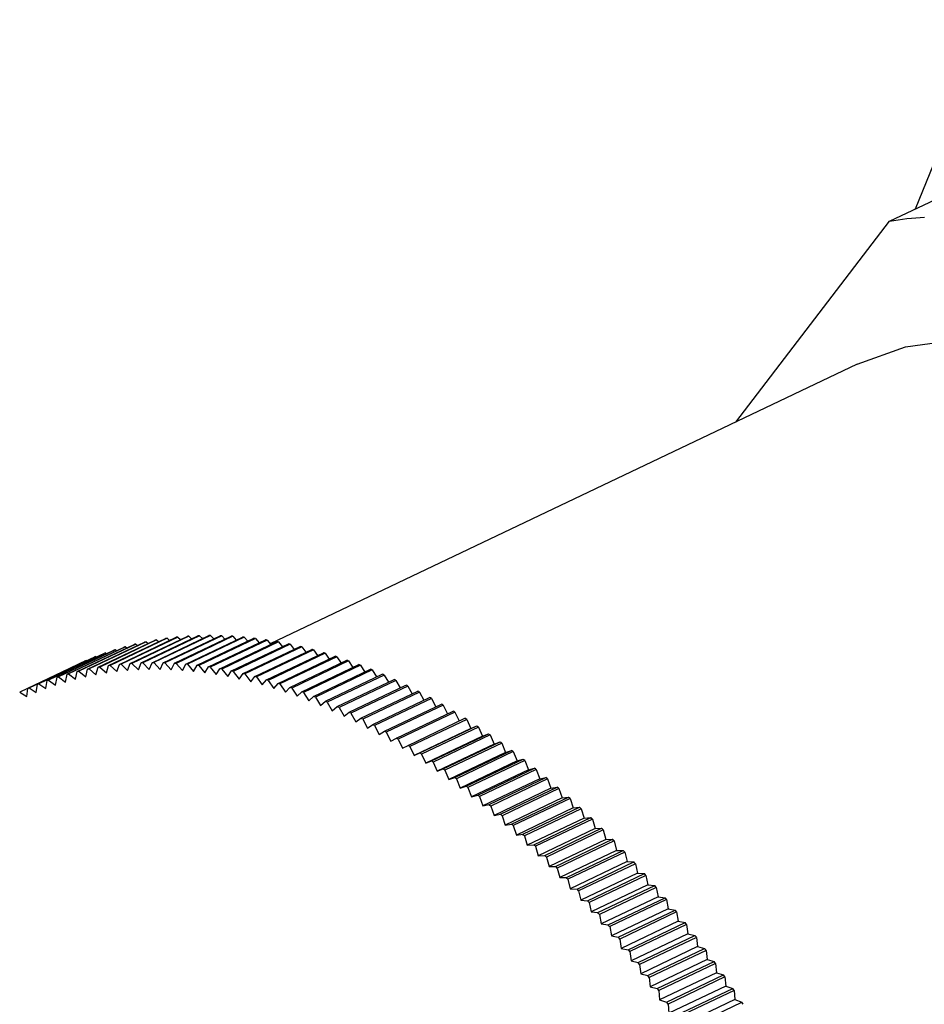
# Model space of a CAD drawing. Units: millimetres. Extents: x 13 to 50239, y 15 to 568.
# Drawn here: x 281 to 283, y 100 to 103 of the extents above; entities that cross this region are included whole.
import ezdxf

# ---------------------------------------------------------------- set-up
doc = ezdxf.new("R2010")
doc.units = ezdxf.units.MM

msp = doc.modelspace()

# ---------------------------------------------------------------- linework, layer by layer
at = {"color": 7, "linetype": 'Continuous', "lineweight": 25}
for p, q in [((283.1177, 102.094), (283.8221, 102.4295)), ((282.7939, 101.6713), (283.1177, 102.094)), ((283.0496, 101.7931), (281.8131, 101.2042)), ((281.4287, 101.1506), (281.5485, 101.2076)), ((281.5518, 101.2083), (281.432, 101.1513)), ((281.4508, 101.1547), (281.5706, 101.2118)), ((281.5739, 101.2124), (281.4541, 101.1553)), ((281.473, 101.1582), (281.5928, 101.2152)), ((281.5962, 101.2157), (281.4764, 101.1586)), ((281.4956, 101.1609), (281.6154, 101.2179)), ((281.6188, 101.2182), (281.499, 101.1612)), ((281.5183, 101.1628), (281.6381, 101.2198)), ((281.6416, 101.2201), (281.5218, 101.163)), ((281.5413, 101.164), (281.6611, 101.221)), ((281.6646, 101.2212), (281.5448, 101.1641)), ((281.5518, 101.2083), (281.5559, 101.2048)), ((281.5645, 101.1644), (281.6843, 101.2215)), ((281.6878, 101.2215), (281.568, 101.1645)), ((281.5739, 101.2124), (281.5784, 101.2084)), ((281.5879, 101.1642), (281.7077, 101.2212)), ((281.7112, 101.2211), (281.5914, 101.1641)), ((281.5962, 101.2157), (281.6012, 101.2111)), ((281.6115, 101.1631), (281.7313, 101.2202)), ((281.7348, 101.22), (281.615, 101.1629)), ((281.6188, 101.2182), (281.6241, 101.2132)), ((281.6352, 101.1614), (281.755, 101.2184)), ((281.7586, 101.2181), (281.6388, 101.161)), ((281.6416, 101.2201), (281.6473, 101.2145)), ((281.6592, 101.1589), (281.7789, 101.2159)), ((281.7825, 101.2155), (281.6628, 101.1584)), ((281.6646, 101.2212), (281.6707, 101.215)), ((281.6832, 101.1556), (281.803, 101.2127)), ((281.8066, 101.2121), (281.6868, 101.1551)), ((281.6878, 101.2215), (281.6942, 101.2148)), ((281.7074, 101.1516), (281.8272, 101.2087)), ((281.8309, 101.208), (281.7111, 101.151)), ((281.7112, 101.2211), (281.7179, 101.2138)), ((281.7318, 101.1469), (281.8516, 101.204)), ((281.7348, 101.22), (281.7418, 101.2121)), ((281.7586, 101.2181), (281.7659, 101.2097)), ((281.7825, 101.2155), (281.7901, 101.2065)), ((281.8066, 101.2121), (281.8144, 101.2026)), ((281.8309, 101.208), (281.8389, 101.1979)), ((281.3434, 101.1266), (281.4632, 101.1837)), ((281.4663, 101.1848), (281.3465, 101.1277)), ((281.3643, 101.1337), (281.4841, 101.1908)), ((281.4873, 101.1918), (281.3675, 101.1347)), ((281.3855, 101.1401), (281.5053, 101.1971)), ((281.5085, 101.198), (281.3887, 101.141)), ((281.407, 101.1457), (281.5268, 101.2028)), ((281.53, 101.2035), (281.4102, 101.1465)), ((281.4663, 101.1848), (281.4684, 101.1833)), ((281.4873, 101.1918), (281.4899, 101.1898)), ((281.5085, 101.198), (281.5116, 101.1955)), ((281.53, 101.2035), (281.5336, 101.2006)), ((281.8552, 101.2032), (281.7354, 101.1461)), ((281.7562, 101.1414), (281.876, 101.1985)), ((281.8797, 101.1976), (281.7599, 101.1406)), ((281.7808, 101.1353), (281.9006, 101.1923)), ((281.9043, 101.1913), (281.7845, 101.1343)), ((281.8054, 101.1283), (281.9252, 101.1854)), ((281.9289, 101.1843), (281.8091, 101.1272)), ((281.8552, 101.2032), (281.8634, 101.1925)), ((281.8797, 101.1976), (281.8881, 101.1864)), ((281.9043, 101.1913), (281.9128, 101.1795)), ((281.9289, 101.1843), (281.9376, 101.1719)), ((281.3026, 101.1103), (281.4224, 101.1674)), ((281.4254, 101.1687), (281.3056, 101.1116)), ((281.3228, 101.1188), (281.4426, 101.1759)), ((281.4457, 101.1771), (281.3259, 101.12)), ((281.4254, 101.1687), (281.4263, 101.1681)), ((281.4457, 101.1771), (281.4472, 101.176)), ((281.513, 101.148), (281.5183, 101.1628)), ((281.5218, 101.163), (281.5356, 101.1495)), ((281.5356, 101.1495), (281.5413, 101.164)), ((281.5448, 101.1641), (281.5585, 101.1502)), ((281.5585, 101.1502), (281.5645, 101.1644)), ((281.568, 101.1645), (281.5816, 101.1502)), ((281.5816, 101.1502), (281.5879, 101.1642)), ((281.5914, 101.1641), (281.6049, 101.1495)), ((281.6049, 101.1495), (281.6115, 101.1631)), ((281.615, 101.1629), (281.6283, 101.1481)), ((281.8301, 101.1207), (281.9499, 101.1778)), ((281.9536, 101.1765), (281.8338, 101.1195)), ((281.8549, 101.1123), (281.9747, 101.1694)), ((281.9784, 101.1681), (281.8586, 101.111)), ((281.9536, 101.1765), (281.9624, 101.1635)), ((281.9784, 101.1681), (281.9874, 101.1545)), ((281.4054, 101.1595), (281.2856, 101.1025)), ((281.4032, 101.1295), (281.407, 101.1457)), ((281.4054, 101.1595), (281.4056, 101.1594)), ((281.4102, 101.1465), (281.4246, 101.1346)), ((281.4246, 101.1346), (281.4287, 101.1506)), ((281.432, 101.1513), (281.4463, 101.1391)), ((281.4463, 101.1391), (281.4508, 101.1547)), ((281.4541, 101.1553), (281.4683, 101.1427)), ((281.4683, 101.1427), (281.473, 101.1582)), ((281.4764, 101.1586), (281.4905, 101.1457)), ((281.4905, 101.1457), (281.4956, 101.1609)), ((281.499, 101.1612), (281.513, 101.148)), ((281.6283, 101.1481), (281.6352, 101.1614)), ((281.6388, 101.161), (281.6519, 101.1459)), ((281.6519, 101.1459), (281.6592, 101.1589)), ((281.6628, 101.1584), (281.6757, 101.143)), ((281.6757, 101.143), (281.6832, 101.1556)), ((281.6868, 101.1551), (281.6996, 101.1394)), ((281.6996, 101.1394), (281.7074, 101.1516)), ((281.7111, 101.151), (281.7237, 101.135)), ((281.7237, 101.135), (281.7318, 101.1469)), ((281.7354, 101.1461), (281.7479, 101.1299)), ((281.8798, 101.1033), (281.9996, 101.1603)), ((282.0033, 101.1589), (281.8835, 101.1018)), ((281.9046, 101.0935), (282.0244, 101.1505)), ((282.0282, 101.149), (281.9084, 101.092)), ((282.0033, 101.1589), (282.0123, 101.1447)), ((282.0282, 101.149), (282.0372, 101.1343)), ((281.3406, 101.1097), (281.3434, 101.1266)), ((281.3465, 101.1277), (281.3612, 101.117)), ((281.3612, 101.117), (281.3643, 101.1337)), ((281.3675, 101.1347), (281.382, 101.1236)), ((281.382, 101.1236), (281.3855, 101.1401)), ((281.3887, 101.141), (281.4032, 101.1295)), ((281.7479, 101.1299), (281.7562, 101.1414)), ((281.7599, 101.1406), (281.7721, 101.1241)), ((281.7721, 101.1241), (281.7808, 101.1353)), ((281.7845, 101.1343), (281.7965, 101.1176)), ((281.7965, 101.1176), (281.8054, 101.1283)), ((281.8091, 101.1272), (281.821, 101.1103)), ((281.9296, 101.083), (282.0493, 101.14)), ((282.0531, 101.1384), (281.9333, 101.0814)), ((281.9545, 101.0718), (282.0743, 101.1288)), ((282.078, 101.1271), (281.9582, 101.0701)), ((282.0531, 101.1384), (282.0622, 101.1231)), ((282.078, 101.1271), (282.0872, 101.1112)), ((281.2856, 101.1025), (281.3004, 101.0929)), ((281.3004, 101.0929), (281.3026, 101.1103)), ((281.3056, 101.1116), (281.3204, 101.1016)), ((281.3204, 101.1016), (281.3228, 101.1188)), ((281.3259, 101.12), (281.3406, 101.1097)), ((281.821, 101.1103), (281.8301, 101.1207)), ((281.8338, 101.1195), (281.8455, 101.1023)), ((281.8455, 101.1023), (281.8549, 101.1123)), ((281.8586, 101.111), (281.8701, 101.0936)), ((281.8701, 101.0936), (281.8798, 101.1033)), ((281.8835, 101.1018), (281.8947, 101.0842)), ((281.9794, 101.0599), (282.0992, 101.117)), ((282.1029, 101.1151), (281.9831, 101.0581)), ((282.0043, 101.0473), (282.1241, 101.1044)), ((282.1278, 101.1024), (282.008, 101.0454)), ((282.1029, 101.1151), (282.1121, 101.0987)), ((282.1278, 101.1024), (282.137, 101.0854)), ((281.8947, 101.0842), (281.9046, 101.0935)), ((281.9084, 101.092), (281.9194, 101.0741)), ((281.9194, 101.0741), (281.9296, 101.083)), ((281.9333, 101.0814), (281.944, 101.0633)), ((282.0292, 101.0341), (282.149, 101.0911)), ((282.1527, 101.0891), (282.0329, 101.032)), ((282.1527, 101.0891), (282.1619, 101.0715)), ((281.944, 101.0633), (281.9545, 101.0718)), ((281.9582, 101.0701), (281.9687, 101.0519)), ((281.9687, 101.0519), (281.9794, 101.0599)), ((282.0541, 101.0201), (282.1739, 101.0772)), ((282.1776, 101.075), (282.0578, 101.018)), ((282.0789, 101.0055), (282.1987, 101.0626)), ((282.2024, 101.0603), (282.0826, 101.0033)), ((282.1776, 101.075), (282.1867, 101.0569)), ((282.2024, 101.0603), (282.2115, 101.0416)), ((281.9831, 101.0581), (281.9934, 101.0397)), ((281.9934, 101.0397), (282.0043, 101.0473)), ((282.008, 101.0454), (282.0181, 101.0268)), ((282.1036, 100.9902), (282.2234, 101.0473)), ((282.2271, 101.0449), (282.1073, 100.9879)), ((282.2271, 101.0449), (282.2361, 101.0258)), ((282.0181, 101.0268), (282.0292, 101.0341)), ((282.0329, 101.032), (282.0427, 101.0133)), ((282.0427, 101.0133), (282.0541, 101.0201)), ((282.0578, 101.018), (282.0673, 100.9991)), ((282.2361, 101.0258), (282.1163, 100.9688)), ((282.1283, 100.9743), (282.2481, 101.0314)), ((282.2518, 101.0289), (282.132, 100.9719)), ((282.2361, 101.0258), (282.2481, 101.0314)), ((282.2518, 101.0289), (282.2605, 101.0097)), ((282.0673, 100.9991), (282.0789, 101.0055)), ((282.0826, 101.0033), (282.0918, 100.9843)), ((282.2605, 101.0097), (282.1407, 100.9526)), ((282.1529, 100.9577), (282.2727, 101.0148)), ((282.2764, 101.0122), (282.1566, 100.9552)), ((282.1774, 100.9405), (282.2972, 100.9976)), ((282.2605, 101.0097), (282.2727, 101.0148)), ((282.2764, 101.0122), (282.2848, 100.9929)), ((282.2848, 100.9929), (282.2972, 100.9976)), ((282.0918, 100.9843), (282.1036, 100.9902)), ((282.1073, 100.9879), (282.1163, 100.9688)), ((282.2848, 100.9929), (282.165, 100.9359)), ((282.3009, 100.9949), (282.1811, 100.9379)), ((282.2018, 100.9227), (282.3216, 100.9797)), ((282.3252, 100.977), (282.2054, 100.9199)), ((282.3009, 100.9949), (282.309, 100.9755)), ((282.309, 100.9755), (282.3216, 100.9797)), ((282.3252, 100.977), (282.3331, 100.9575)), ((282.1163, 100.9688), (282.1283, 100.9743)), ((282.132, 100.9719), (282.1407, 100.9526)), ((282.1407, 100.9526), (282.1529, 100.9577)), ((282.1566, 100.9552), (282.165, 100.9359)), ((282.309, 100.9755), (282.1892, 100.9184)), ((282.3331, 100.9575), (282.2133, 100.9004)), ((282.2261, 100.9042), (282.3458, 100.9613)), ((282.3495, 100.9584), (282.2297, 100.9014)), ((282.3331, 100.9575), (282.3458, 100.9613)), ((282.3495, 100.9584), (282.3571, 100.9388)), ((282.165, 100.9359), (282.1774, 100.9405)), ((282.1811, 100.9379), (282.1892, 100.9184)), ((282.3571, 100.9388), (282.2373, 100.8818)), ((282.2502, 100.8851), (282.37, 100.9422)), ((282.3736, 100.9393), (282.2538, 100.8822)), ((282.3571, 100.9388), (282.37, 100.9422)), ((282.3736, 100.9393), (282.3809, 100.9196)), ((282.1892, 100.9184), (282.2018, 100.9227)), ((282.2054, 100.9199), (282.2133, 100.9004)), ((282.3809, 100.9196), (282.2611, 100.8626)), ((282.2742, 100.8655), (282.394, 100.9225)), ((282.3975, 100.9195), (282.2777, 100.8625)), ((282.3809, 100.9196), (282.394, 100.9225)), ((282.3975, 100.9195), (282.4045, 100.8998)), ((282.2133, 100.9004), (282.2261, 100.9042)), ((282.2297, 100.9014), (282.2373, 100.8818)), ((282.4045, 100.8998), (282.2847, 100.8427)), ((282.298, 100.8452), (282.4178, 100.9022)), ((282.4213, 100.8992), (282.3016, 100.8421)), ((282.4045, 100.8998), (282.4178, 100.9022)), ((282.4213, 100.8992), (282.428, 100.8794)), ((282.2373, 100.8818), (282.2502, 100.8851)), ((282.2538, 100.8822), (282.2611, 100.8626)), ((282.428, 100.8794), (282.3082, 100.8223)), ((282.3217, 100.8243), (282.4414, 100.8814)), ((282.445, 100.8782), (282.3252, 100.8212)), ((282.428, 100.8794), (282.4414, 100.8814)), ((282.445, 100.8782), (282.4514, 100.8584)), ((282.2611, 100.8626), (282.2742, 100.8655)), ((282.2777, 100.8625), (282.2847, 100.8427)), ((282.4514, 100.8584), (282.3316, 100.8013)), ((282.3451, 100.8029), (282.4649, 100.86)), ((282.4684, 100.8567), (282.3486, 100.7997)), ((282.4514, 100.8584), (282.4649, 100.86)), ((282.4684, 100.8567), (282.4745, 100.8369)), ((282.2847, 100.8427), (282.298, 100.8452)), ((282.3016, 100.8421), (282.3082, 100.8223)), ((282.4745, 100.8369), (282.3547, 100.7798)), ((282.3684, 100.7809), (282.4882, 100.838)), ((282.4917, 100.8347), (282.3719, 100.7776)), ((282.4745, 100.8369), (282.4882, 100.838)), ((282.4917, 100.8347), (282.4974, 100.8148)), ((282.3082, 100.8223), (282.3217, 100.8243)), ((282.3252, 100.8212), (282.3316, 100.8013)), ((282.4974, 100.8148), (282.3777, 100.7577)), ((282.3915, 100.7584), (282.5113, 100.8155)), ((282.5147, 100.8121), (282.3949, 100.755)), ((282.4974, 100.8148), (282.5113, 100.8155)), ((282.5147, 100.8121), (282.5202, 100.7922)), ((282.3316, 100.8013), (282.3451, 100.8029)), ((282.3486, 100.7997), (282.3547, 100.7798)), ((282.5202, 100.7922), (282.4004, 100.7351)), ((282.4143, 100.7354), (282.5341, 100.7924)), ((282.5202, 100.7922), (282.5341, 100.7924)), ((282.3547, 100.7798), (282.3684, 100.7809)), ((282.3719, 100.7776), (282.3777, 100.7577)), ((282.5375, 100.7889), (282.4177, 100.7319)), ((282.5427, 100.769), (282.4229, 100.712)), ((282.437, 100.7118), (282.5568, 100.7688)), ((282.5375, 100.7889), (282.5427, 100.769)), ((282.5427, 100.769), (282.5568, 100.7688)), ((282.3777, 100.7577), (282.3915, 100.7584)), ((282.3949, 100.755), (282.4004, 100.7351)), ((282.5601, 100.7652), (282.4403, 100.7082)), ((282.5601, 100.7652), (282.565, 100.7454)), ((282.4004, 100.7351), (282.4143, 100.7354)), ((282.4177, 100.7319), (282.4229, 100.712)), ((282.565, 100.7454), (282.4452, 100.6883)), ((282.4594, 100.6876), (282.5791, 100.7447)), ((282.5825, 100.741), (282.4627, 100.684)), ((282.565, 100.7454), (282.5791, 100.7447)), ((282.5825, 100.741), (282.587, 100.7212)), ((282.4229, 100.712), (282.437, 100.7118)), ((282.4403, 100.7082), (282.4452, 100.6883)), ((282.587, 100.7212), (282.4672, 100.6641)), ((282.4815, 100.663), (282.6013, 100.7201)), ((282.6046, 100.7164), (282.4848, 100.6593)), ((282.587, 100.7212), (282.6013, 100.7201)), ((282.6046, 100.7164), (282.6088, 100.6965)), ((282.4452, 100.6883), (282.4594, 100.6876)), ((282.6088, 100.6965), (282.489, 100.6395)), ((282.5034, 100.6379), (282.6232, 100.695)), ((282.6264, 100.6912), (282.5066, 100.6341)), ((282.6088, 100.6965), (282.6232, 100.695)), ((282.6264, 100.6912), (282.6303, 100.6714)), ((282.4627, 100.684), (282.4672, 100.6641)), ((282.6303, 100.6714), (282.5105, 100.6143)), ((282.525, 100.6124), (282.6448, 100.6694)), ((282.648, 100.6655), (282.5282, 100.6085)), ((282.6303, 100.6714), (282.6448, 100.6694)), ((282.648, 100.6655), (282.6515, 100.6458)), ((282.4672, 100.6641), (282.4815, 100.663)), ((282.4848, 100.6593), (282.489, 100.6395)), ((282.6515, 100.6458), (282.5317, 100.5888)), ((282.6515, 100.6458), (282.6661, 100.6434)), ((282.489, 100.6395), (282.5034, 100.6379)), ((282.5066, 100.6341), (282.5105, 100.6143)), ((282.5463, 100.5863), (282.6661, 100.6434)), ((282.6692, 100.6394), (282.5494, 100.5824)), ((282.6692, 100.6394), (282.6725, 100.6198)), ((282.5105, 100.6143), (282.525, 100.6124)), ((282.5282, 100.6085), (282.5317, 100.5888)), ((282.6725, 100.6198), (282.5527, 100.5627)), ((282.5673, 100.5598), (282.6871, 100.6169)), ((282.6902, 100.6129), (282.5704, 100.5558)), ((282.6725, 100.6198), (282.6871, 100.6169)), ((282.6902, 100.6129), (282.6931, 100.5933)), ((282.5317, 100.5888), (282.5463, 100.5863)), ((282.5494, 100.5824), (282.5527, 100.5627)), ((282.6931, 100.5933), (282.5733, 100.5362)), ((282.588, 100.5329), (282.7078, 100.5899)), ((282.7109, 100.5859), (282.5911, 100.5288)), ((282.6931, 100.5933), (282.7078, 100.5899)), ((282.7109, 100.5859), (282.7134, 100.5663)), ((282.5527, 100.5627), (282.5673, 100.5598)), ((282.7134, 100.5663), (282.5936, 100.5093)), ((282.6084, 100.5055), (282.7282, 100.5626)), ((282.7134, 100.5663), (282.7282, 100.5626)), ((282.5704, 100.5558), (282.5733, 100.5362)), ((282.7312, 100.5585), (282.6114, 100.5014)), ((282.7312, 100.5585), (282.7335, 100.539)), ((282.5733, 100.5362), (282.588, 100.5329)), ((282.5911, 100.5288), (282.5936, 100.5093)), ((282.7335, 100.539), (282.6137, 100.482)), ((282.6285, 100.4778), (282.7483, 100.5348)), ((282.7513, 100.5306), (282.6315, 100.4736)), ((282.7335, 100.539), (282.7483, 100.5348)), ((282.7513, 100.5306), (282.7531, 100.5113)), ((282.5936, 100.5093), (282.6084, 100.5055)), ((282.6114, 100.5014), (282.6137, 100.482)), ((282.7531, 100.5113), (282.6333, 100.4542)), ((282.6482, 100.4496), (282.768, 100.5067)), ((282.7709, 100.5024), (282.6511, 100.4454)), ((282.7531, 100.5113), (282.768, 100.5067)), ((282.7709, 100.5024), (282.7725, 100.4832)), ((282.6137, 100.482), (282.6285, 100.4778)), ((282.7725, 100.4832), (282.6527, 100.4261)), ((282.6676, 100.4211), (282.7874, 100.4781)), ((282.7725, 100.4832), (282.7874, 100.4781)), ((282.6315, 100.4736), (282.6333, 100.4542)), ((282.7903, 100.4738), (282.6705, 100.4168)), ((282.7903, 100.4738), (282.7915, 100.4547)), ((282.6333, 100.4542), (282.6482, 100.4496)), ((282.6511, 100.4454), (282.6527, 100.4261)), ((282.7915, 100.4547), (282.6717, 100.3976)), ((282.6866, 100.3922), (282.8064, 100.4492)), ((282.7915, 100.4547), (282.8064, 100.4492))]:
    msp.add_line(p, q, dxfattribs=at)
at = {"color": 7, "linetype": 'Continuous', "lineweight": 25, "flags": 128}
for points in [[(284.8388, 102.4648), (284.6518, 102.5916), (284.4623, 102.6884), (284.2736, 102.7533), (284.0891, 102.7853), (283.9122, 102.7836), (283.7459, 102.7485), (283.5932, 102.6804), (283.4569, 102.5807), (283.3394, 102.451), (283.2428, 102.2938), (283.1713, 102.1195)], [(283.0496, 101.7931), (283.151, 101.8299), (283.2943, 101.8491), (283.4467, 101.835), (283.6044, 101.7882), (283.7637, 101.7097), (283.9205, 101.6014), (284.071, 101.4661), (284.2115, 101.307), (284.3385, 101.1281), (284.4489, 100.9338), (284.54, 100.7289), (284.6096, 100.5184), (284.6558, 100.3075), (284.6777, 100.1013), (284.6746, 99.9051), (284.6467, 99.7235), (284.5945, 99.5611), (284.5195, 99.4219), (284.4234, 99.3092)]]:
    msp.add_lwpolyline(points, dxfattribs=at)
at = {"color": 7, "linetype": 'Continuous', "lineweight": 25}
for centre, radius, start, end in [((283.2352, 101.3667), 0.7367, 93.4195, 99.1773), ((281.6794, 100.5748), 0.6462, 101.3836, 101.6806), ((281.6813, 100.5644), 0.6568, 99.4128, 99.7066), ((281.6831, 100.5524), 0.6689, 97.4647, 97.755), ((281.6847, 100.539), 0.6824, 95.5414, 95.8279), ((281.6859, 100.5241), 0.6974, 93.6449, 93.9272), ((281.6867, 100.5077), 0.7138, 91.7767, 92.0547), ((281.687, 100.4899), 0.7316, 89.9383, 90.2117), ((281.6867, 100.4706), 0.7509, 88.1308, 88.3996), ((281.6858, 100.4499), 0.7716, 86.3553, 86.6192), ((281.6841, 100.4278), 0.7938, 84.6124, 84.8713), ((281.6816, 100.4044), 0.8173, 82.9026, 83.1566), ((281.6782, 100.3797), 0.8423, 81.2264, 81.4754), ((281.6738, 100.3538), 0.8686, 79.5839, 79.8278), ((281.6685, 100.3266), 0.8962, 77.9752, 78.214), ((281.6721, 100.6019), 0.6182, 109.4448, 109.7507), ((281.6737, 100.5973), 0.623, 107.4082, 107.7125), ((281.6754, 100.5912), 0.6293, 105.3839, 105.6862), ((281.6774, 100.5838), 0.637, 103.3748, 103.6747), ((281.6621, 100.2984), 0.9252, 76.3999, 76.6338), ((281.6547, 100.269), 0.9555, 74.858, 75.0869), ((281.6461, 100.2387), 0.987, 73.349, 73.573), ((281.6702, 100.6068), 0.6128, 113.5427, 113.8504), ((281.6709, 100.605), 0.6148, 111.4907, 111.7977), ((281.5661, 100.467), 0.6974, 93.6449, 93.9272), ((281.5669, 100.4507), 0.7138, 91.7767, 92.0547), ((281.5672, 100.4328), 0.7316, 89.9383, 90.2117), ((281.5669, 100.4135), 0.7509, 88.1308, 88.3996), ((281.566, 100.3928), 0.7716, 86.3553, 86.6192), ((281.6364, 100.2074), 1.0198, 71.8724, 72.0916), ((281.6254, 100.1752), 1.0537, 70.4277, 70.6421), ((281.5576, 100.5267), 0.637, 103.3748, 103.6747), ((281.5596, 100.5178), 0.6462, 101.3836, 101.6806), ((281.5615, 100.5073), 0.6568, 99.4128, 99.7066), ((281.5633, 100.4954), 0.6689, 97.4647, 97.755), ((281.5649, 100.482), 0.6824, 95.5414, 95.8279), ((281.5643, 100.3708), 0.7938, 84.6124, 84.8713), ((281.5618, 100.3474), 0.8173, 82.9026, 83.1566), ((281.5584, 100.3227), 0.8423, 81.2264, 81.4754), ((281.554, 100.2967), 0.8686, 79.5839, 79.8278), ((281.5487, 100.2696), 0.8962, 77.9752, 78.214), ((281.6133, 100.1423), 1.0888, 69.0142, 69.224), ((281.6, 100.1087), 1.125, 67.6312, 67.8364), ((281.5523, 100.5448), 0.6182, 109.4448, 109.7507), ((281.5539, 100.5402), 0.623, 107.4082, 107.7125), ((281.5556, 100.5342), 0.6293, 105.3839, 105.6862), ((281.5423, 100.2413), 0.9252, 76.3999, 76.6338), ((281.5349, 100.212), 0.9555, 74.858, 75.0869), ((281.5263, 100.1816), 0.987, 73.349, 73.573), ((281.5855, 100.0745), 1.1621, 66.2779, 66.4787), ((281.5699, 100.0397), 1.2003, 64.9535, 65.15), ((281.5504, 100.5498), 0.6128, 113.5427, 113.8504), ((281.5511, 100.548), 0.6148, 111.4907, 111.7977), ((281.5166, 100.1503), 1.0198, 71.8724, 72.0916), ((281.5057, 100.1182), 1.0537, 70.4277, 70.6421), ((281.4936, 100.0853), 1.0888, 69.0142, 69.224), ((281.553, 100.0044), 1.2394, 63.6572, 63.8496), ((281.5349, 99.9689), 1.2793, 62.3881, 62.5765), ((281.4803, 100.0516), 1.125, 67.6312, 67.8364), ((281.4658, 100.0174), 1.1621, 66.2779, 66.4787), ((281.5158, 99.933), 1.3199, 61.1454, 61.3299), ((281.4501, 99.9826), 1.2003, 64.9535, 65.15), ((281.4332, 99.9474), 1.2394, 63.6572, 63.8496), ((281.4955, 99.897), 1.3613, 59.9281, 60.1088), ((281.4741, 99.8609), 1.4032, 58.7353, 58.9125), ((281.4151, 99.9118), 1.2793, 62.3881, 62.5765), ((281.4518, 99.8248), 1.4457, 57.5663, 57.7399), ((281.396, 99.876), 1.3199, 61.1454, 61.3299), ((281.3757, 99.8399), 1.3613, 59.9281, 60.1088), ((281.4285, 99.7888), 1.4886, 56.4199, 56.5902), ((281.3543, 99.8038), 1.4032, 58.7353, 58.9125), ((281.4042, 99.7529), 1.5318, 55.2955, 55.4626), ((281.3792, 99.7174), 1.5753, 54.192, 54.356), ((281.332, 99.7677), 1.4457, 57.5663, 57.7399), ((281.3534, 99.6822), 1.6189, 53.1087, 53.2697), ((281.3087, 99.7317), 1.4886, 56.4199, 56.5902), ((281.2844, 99.6959), 1.5318, 55.2955, 55.4626), ((281.3269, 99.6475), 1.6626, 52.0447, 52.2029), ((281.2594, 99.6603), 1.5753, 54.192, 54.356), ((281.2998, 99.6133), 1.7063, 50.999, 51.1545), ((281.2336, 99.6252), 1.6189, 53.1087, 53.2697), ((281.2721, 99.5797), 1.7497, 49.971, 50.1239), ((281.2071, 99.5904), 1.6626, 52.0447, 52.2029), ((281.2441, 99.5468), 1.793, 48.9598, 49.1103), ((281.18, 99.5562), 1.7063, 50.999, 51.1545), ((281.2157, 99.5147), 1.8358, 47.9647, 48.1127), ((281.1524, 99.5226), 1.7497, 49.971, 50.1239), ((281.1871, 99.4834), 1.8782, 46.9847, 47.1306), ((281.1243, 99.4898), 1.793, 48.9598, 49.1103), ((281.1584, 99.4531), 1.92, 46.0193, 46.163), ((281.0959, 99.4577), 1.8358, 47.9647, 48.1127), ((281.1296, 99.4237), 1.9611, 45.0676, 45.2093), ((281.0673, 99.4264), 1.8782, 46.9847, 47.1306), ((281.101, 99.3954), 2.0014, 44.129, 44.2688), ((281.0386, 99.396), 1.92, 46.0193, 46.163), ((281.0725, 99.3681), 2.0408, 43.2027, 43.3407), ((281.0099, 99.3667), 1.9611, 45.0676, 45.2093), ((280.9812, 99.3383), 2.0014, 44.129, 44.2688), ((281.0443, 99.342), 2.0792, 42.2881, 42.4244), ((280.9527, 99.3111), 2.0408, 43.2027, 43.3407), ((281.0166, 99.3171), 2.1165, 41.3845, 41.5192), ((280.9245, 99.285), 2.0792, 42.2881, 42.4244), ((280.9893, 99.2934), 2.1526, 40.4912, 40.6244), ((280.9627, 99.271), 2.1874, 39.6077, 39.7394), ((280.8968, 99.2601), 2.1165, 41.3845, 41.5192), ((280.8695, 99.2364), 2.1526, 40.4912, 40.6244), ((280.9369, 99.2499), 2.2208, 38.7332, 38.8637), ((280.8429, 99.214), 2.1874, 39.6077, 39.7394), ((280.9119, 99.2301), 2.2527, 37.8673, 37.9965), ((280.8171, 99.1928), 2.2208, 38.7332, 38.8637), ((280.8878, 99.2117), 2.283, 37.0092, 37.1373), ((280.8649, 99.1946), 2.3116, 36.1585, 36.2854), ((280.7921, 99.1731), 2.2527, 37.8673, 37.9965), ((280.7681, 99.1546), 2.283, 37.0092, 37.1373), ((280.8431, 99.1788), 2.3385, 35.3144, 35.4405), ((280.7451, 99.1375), 2.3116, 36.1585, 36.2854), ((280.8225, 99.1645), 2.3635, 34.4766, 34.6018), ((280.8034, 99.1515), 2.3867, 33.6445, 33.7688), ((280.7233, 99.1218), 2.3385, 35.3144, 35.4405), ((280.7028, 99.1074), 2.3635, 34.4766, 34.6018), ((280.7857, 99.1399), 2.4079, 32.8174, 32.941)]:
    msp.add_arc(centre, radius, start, end, dxfattribs=at)

doc.saveas('drawing.dxf')
